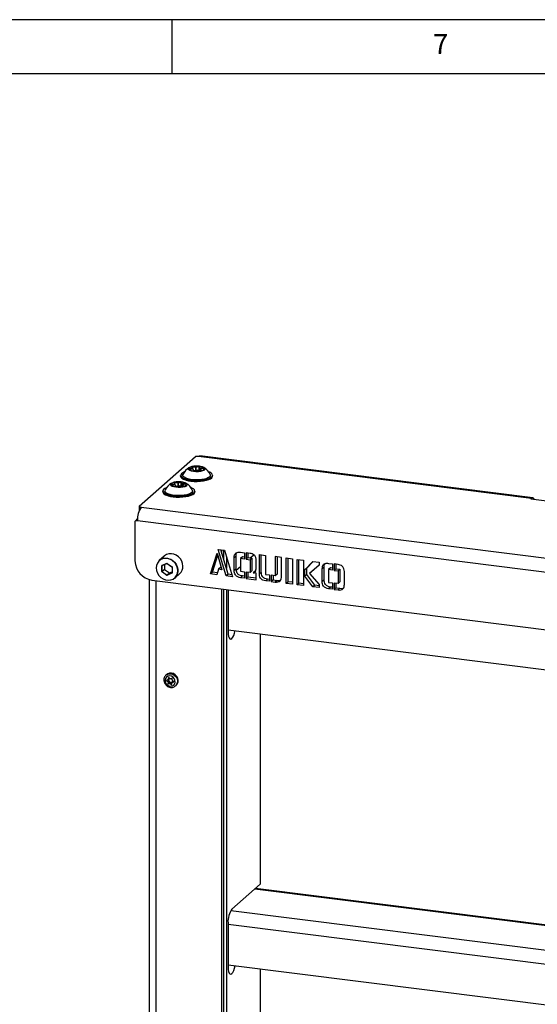
# Model space of a CAD drawing. Extents: x 5 to 415, y 5 to 292.
# Drawn here: x 296 to 344, y 201 to 292 of the extents above; entities that cross this region are included whole.
import ezdxf

# ---------------------------------------------------------------- set-up
doc = ezdxf.new("R2010")
doc.units = 0
doc.linetypes.add('SLD-SOLID', pattern=[0])
doc.layers.get('0').update_dxf_attribs({"linetype": 'CONTINUOUS'})
doc.styles.add('SLDTEXTSTYLE0', font='TXT', dxfattribs={"width": 0.75})

msp = doc.modelspace()

# ---------------------------------------------------------------- linework, layer by layer
at = {"color": 7, "linetype": 'SLD-SOLID'}
for p, q in [((415.031, 292), (5, 292)), ((310, 292), (310, 287)), ((410, 287), (10, 287)), ((306.973, 246.94), (312.188, 251.539)), ((312.466, 251.549), (312.349, 251.564)), ((343.256, 247.67), (312.466, 251.549)), ((343.381, 247.719), (312.591, 251.598)), ((311.624, 250.392), (311.907, 250.469)), ((311.971, 250.34), (311.629, 250.383)), ((311.972, 250.34), (311.63, 250.383)), ((311.907, 250.469), (311.848, 250.59)), ((311.914, 250.465), (311.855, 250.586)), ((312.209, 250.542), (311.867, 250.585)), ((311.87, 250.596), (312.212, 250.553)), ((311.915, 250.347), (311.915, 250.462)), ((312.03, 250.219), (311.971, 250.34)), ((312.036, 250.217), (311.978, 250.336)), ((312.337, 250.293), (312.054, 250.216)), ((312.34, 250.293), (312.057, 250.216)), ((312.212, 250.553), (312.495, 250.63)), ((312.5, 250.62), (312.217, 250.543)), ((312.682, 250.25), (312.34, 250.293)), ((312.683, 250.251), (312.341, 250.294)), ((312.573, 250.498), (312.514, 250.618)), ((312.522, 250.627), (312.581, 250.506)), ((312.92, 250.453), (312.578, 250.496)), ((312.581, 250.506), (312.923, 250.463)), ((312.637, 250.369), (312.637, 250.256)), ((312.926, 250.454), (312.643, 250.377)), ((312.928, 250.454), (312.645, 250.377)), ((312.645, 250.377), (312.704, 250.256)), ((309.974, 248.937), (310.257, 249.014)), ((310.321, 248.885), (309.979, 248.928)), ((310.322, 248.885), (309.98, 248.928)), ((310.257, 249.014), (310.198, 249.135)), ((310.264, 249.01), (310.205, 249.131)), ((310.559, 249.087), (310.217, 249.13)), ((310.22, 249.141), (310.562, 249.098)), ((310.265, 248.892), (310.265, 249.007)), ((310.562, 249.098), (310.845, 249.175)), ((310.851, 249.165), (310.568, 249.088)), ((310.793, 249.802), (310.793, 249.739)), ((310.923, 249.043), (310.864, 249.163)), ((310.872, 249.171), (310.931, 249.051)), ((311.27, 248.998), (310.928, 249.041)), ((310.931, 249.051), (311.273, 249.008)), ((310.987, 248.914), (310.987, 248.801)), ((311.276, 248.999), (310.993, 248.922)), ((311.278, 248.999), (310.995, 248.921)), ((310.995, 248.921), (311.054, 248.801)), ((313.759, 249.739), (313.759, 249.802)), ((309.143, 248.347), (309.143, 248.284)), ((310.38, 248.764), (310.321, 248.885)), ((310.386, 248.762), (310.328, 248.88)), ((310.688, 248.838), (310.405, 248.761)), ((310.69, 248.838), (310.407, 248.761)), ((311.032, 248.795), (310.69, 248.838)), ((311.033, 248.795), (310.691, 248.839)), ((312.109, 248.284), (312.109, 248.347)), ((343.197, 247.618), (343.256, 247.67)), ((343.197, 247.618), (347.593, 247.064)), ((306.965, 246.925), (306.965, 246.536)), ((307.045, 246.886), (307.162, 246.872)), ((307.162, 246.872), (390.57, 236.363)), ((306.575, 245.529), (306.575, 241.875)), ((306.786, 245.764), (306.609, 245.608)), ((306.692, 245.632), (306.809, 245.617)), ((306.809, 245.617), (390.217, 235.109)), ((313.559, 240.68), (314.185, 242.612)), ((314.185, 242.612), (314.623, 241.067)), ((314.283, 242.946), (314.868, 242.872)), ((315.017, 240.496), (314.283, 242.946)), ((315.193, 240.652), (314.515, 242.916)), ((314.627, 242.545), (314.627, 242.902)), ((314.803, 241.954), (314.803, 242.88)), ((314.868, 242.872), (315.601, 240.423)), ((316.34, 242.685), (316.698, 242.64)), ((316.698, 242.64), (316.698, 242.054)), ((317.219, 242.577), (316.851, 242.623)), ((316.851, 242.623), (316.851, 242.034)), ((317.028, 242.601), (317.028, 242.19)), ((309.282, 242.329), (308.823, 241.924)), ((309.066, 241.455), (309.518, 241.661)), ((309.078, 241.445), (309.531, 241.651)), ((309.545, 241.649), (309.997, 241.329)), ((309.549, 241.658), (310.001, 241.337)), ((313.736, 240.836), (314.244, 242.404)), ((315.039, 242.3), (315.039, 241.167)), ((315.933, 242.328), (315.756, 242.172)), ((315.756, 240.991), (315.756, 242.172)), ((315.933, 241.146), (315.933, 242.328)), ((316.34, 242.1), (316.337, 240.919)), ((316.516, 242.256), (316.34, 242.1)), ((316.698, 242.054), (316.34, 242.1)), ((316.698, 242.232), (316.516, 242.256)), ((317.028, 242.19), (316.851, 242.034)), ((316.851, 242.034), (317.219, 241.988)), ((317.028, 242.19), (317.396, 242.144)), ((317.396, 242.144), (317.219, 241.988)), ((317.219, 241.988), (317.219, 240.806)), ((317.236, 242.164), (317.561, 242.45)), ((317.396, 242.144), (317.396, 240.962)), ((317.802, 241.321), (317.802, 241.919)), ((318.084, 242.465), (318.668, 242.392)), ((318.084, 240.697), (318.084, 242.465)), ((318.261, 240.853), (318.261, 242.443)), ((318.668, 242.392), (318.665, 240.626)), ((320.132, 242.211), (319.547, 242.287)), ((319.547, 242.287), (319.547, 240.513)), ((319.724, 242.264), (319.724, 240.669)), ((320.131, 240.435), (320.132, 242.211)), ((320.559, 242.155), (321.144, 242.081)), ((320.559, 239.798), (320.559, 242.155)), ((320.736, 239.954), (320.736, 242.133)), ((321.144, 242.081), (321.144, 239.724)), ((321.577, 242.027), (322.161, 241.953)), ((321.577, 239.67), (321.577, 242.027)), ((321.753, 239.826), (321.753, 242.005)), ((322.161, 241.953), (322.161, 239.596)), ((322.305, 241.056), (323.034, 241.843)), ((322.481, 241.211), (323.063, 241.84)), ((323.034, 241.843), (323.619, 241.77)), ((323.619, 241.77), (323.622, 241.48)), ((324.488, 241.658), (324.846, 241.613)), ((309.05, 240.904), (309.05, 241.43)), ((309.518, 240.555), (309.066, 240.875)), ((309.072, 241.433), (309.072, 240.907)), ((309.072, 240.907), (309.301, 241.11)), ((309.076, 241.444), (309.078, 241.445)), ((309.079, 241.445), (309.078, 241.445)), ((309.309, 241.095), (309.079, 240.893)), ((309.079, 240.893), (309.531, 240.572)), ((309.301, 241.547), (309.301, 241.11)), ((309.309, 241.095), (309.761, 240.775)), ((309.531, 240.572), (309.761, 240.775)), ((309.547, 240.571), (309.999, 240.777)), ((309.777, 240.773), (309.547, 240.571)), ((310.001, 240.757), (309.549, 240.551)), ((309.777, 240.773), (310.006, 240.878)), ((310.006, 241.313), (310.006, 240.787)), ((310.017, 241.308), (310.017, 240.782)), ((313.736, 240.836), (313.559, 240.68)), ((314.199, 240.777), (313.736, 240.836)), ((314.306, 241.107), (314.144, 240.606)), ((314.483, 241.263), (314.306, 241.107)), ((314.623, 241.067), (314.306, 241.107)), ((314.571, 241.252), (314.483, 241.263)), ((315.933, 241.146), (315.756, 240.991)), ((315.946, 241.026), (316.338, 241.372)), ((316.337, 240.919), (316.698, 240.874)), ((316.698, 240.874), (316.698, 240.286)), ((317.219, 240.806), (316.851, 240.853)), ((316.851, 240.853), (316.851, 240.265)), ((317.028, 240.83), (317.028, 240.421)), ((317.396, 240.962), (317.219, 240.806)), ((317.686, 240.924), (317.509, 240.768)), ((317.802, 240.735), (317.509, 240.768)), ((317.802, 240.145), (317.802, 240.735)), ((318.261, 240.853), (318.084, 240.697)), ((322.481, 241.211), (322.305, 241.056)), ((322.305, 240.466), (322.305, 241.056)), ((322.481, 240.622), (322.481, 241.211)), ((323.622, 241.48), (322.733, 240.703)), ((322.91, 240.859), (322.733, 240.703)), ((323.622, 241.481), (322.91, 240.859)), ((324.082, 241.301), (323.905, 241.146)), ((323.905, 239.964), (323.905, 241.146)), ((324.082, 240.12), (324.082, 241.301)), ((324.488, 241.073), (324.485, 239.893)), ((324.665, 241.229), (324.488, 241.073)), ((324.846, 241.027), (324.488, 241.073)), ((324.846, 241.206), (324.665, 241.229)), ((324.846, 241.613), (324.846, 241.027)), ((325.368, 241.55), (325, 241.597)), ((325, 241.597), (325, 241.008)), ((325.176, 241.163), (325, 241.008)), ((325, 241.008), (325.368, 240.961)), ((325.176, 241.575), (325.176, 241.163)), ((325.176, 241.163), (325.544, 241.117)), ((325.544, 241.117), (325.368, 240.961)), ((325.368, 240.961), (325.368, 239.78)), ((325.544, 241.117), (325.544, 239.936)), ((325.951, 239.702), (325.951, 240.892)), ((307.9, 240.155), (307.9, 98.105)), ((308.134, 240.108), (388.891, 229.933)), ((310.256, 240.299), (310.715, 240.704)), ((314.144, 240.606), (313.559, 240.68)), ((315.193, 240.652), (315.017, 240.496)), ((315.601, 240.423), (315.017, 240.496)), ((315.546, 240.608), (315.193, 240.652)), ((315.53, 240.659), (315.49, 240.615)), ((316.519, 240.486), (316.342, 240.331)), ((316.698, 240.286), (316.342, 240.331)), ((316.698, 240.464), (316.519, 240.486)), ((317.028, 240.421), (316.851, 240.265)), ((316.851, 240.265), (317.802, 240.145)), ((317.028, 240.421), (317.802, 240.323)), ((318.665, 240.626), (319.026, 240.58)), ((318.847, 240.193), (318.67, 240.037)), ((319.026, 239.992), (318.67, 240.037)), ((319.026, 240.171), (318.847, 240.193)), ((319.026, 240.58), (319.026, 239.992)), ((319.547, 240.513), (319.179, 240.559)), ((319.179, 240.559), (319.179, 239.972)), ((319.356, 240.128), (319.179, 239.972)), ((319.179, 239.972), (319.547, 239.925)), ((319.356, 240.537), (319.356, 240.128)), ((319.356, 240.128), (319.724, 240.081)), ((319.724, 240.669), (319.547, 240.513)), ((319.724, 240.081), (319.547, 239.925)), ((320.736, 239.954), (320.559, 239.798)), ((321.144, 239.724), (320.559, 239.798)), ((321.144, 239.902), (320.736, 239.954)), ((321.753, 239.826), (321.577, 239.67)), ((322.161, 239.774), (321.753, 239.826)), ((322.481, 240.622), (322.305, 240.466)), ((323.034, 239.486), (322.305, 240.466)), ((323.211, 239.642), (322.481, 240.622)), ((322.733, 240.703), (323.623, 239.695)), ((324.082, 240.12), (323.905, 239.964)), ((324.485, 239.893), (324.846, 239.847)), ((324.846, 239.847), (324.846, 239.259)), ((325.368, 239.78), (325, 239.826)), ((325, 239.826), (325, 239.239)), ((325.176, 239.804), (325.176, 239.394)), ((325.544, 239.936), (325.368, 239.78)), ((314.627, 97.341), (314.627, 239.29)), ((314.803, 97.497), (314.803, 239.267)), ((315.039, 239.238), (315.039, 170.144)), ((315.186, 239.219), (315.186, 235.328)), ((322.161, 239.596), (321.577, 239.67)), ((323.211, 239.642), (323.034, 239.486)), ((323.619, 239.413), (323.034, 239.486)), ((323.621, 239.59), (323.211, 239.642)), ((323.623, 239.695), (323.619, 239.413)), ((324.667, 239.46), (324.491, 239.304)), ((324.846, 239.259), (324.491, 239.304)), ((324.846, 239.437), (324.667, 239.46)), ((325.176, 239.394), (325, 239.239)), ((325, 239.239), (325.368, 239.192)), ((325.176, 239.394), (325.544, 239.348)), ((325.544, 239.348), (325.368, 239.192)), ((315.186, 235.515), (383.224, 226.943)), ((318.162, 235.14), (318.162, 211.946)), ((309.509, 231.367), (309.444, 231.309)), ((309.489, 230.814), (309.601, 230.722)), ((309.614, 230.884), (309.491, 230.841)), ((309.601, 230.722), (309.719, 230.826)), ((309.752, 230.751), (309.634, 230.647)), ((309.635, 230.896), (309.719, 230.826)), ((309.636, 230.897), (309.754, 231.001)), ((309.67, 231.078), (309.659, 230.943)), ((309.806, 230.995), (309.695, 231.087)), ((309.752, 230.751), (309.741, 230.616)), ((310.007, 231.021), (309.884, 230.978)), ((310.133, 230.722), (310.015, 230.618)), ((310.018, 230.868), (310.029, 231.003)), ((310.162, 230.7), (310.051, 230.792)), ((310.133, 230.722), (310.135, 230.723)), ((309.634, 230.647), (309.623, 230.512)), ((309.623, 230.512), (309.741, 230.616)), ((309.763, 230.598), (309.645, 230.494)), ((309.645, 230.494), (309.768, 230.537)), ((309.763, 230.598), (309.886, 230.641)), ((309.768, 230.537), (309.886, 230.641)), ((309.963, 230.624), (309.845, 230.52)), ((309.845, 230.52), (309.957, 230.428)), ((309.963, 230.624), (309.999, 230.595)), ((309.981, 230.437), (309.993, 230.572)), ((310.037, 230.631), (310.16, 230.673)), ((310.326, 230.309), (310.39, 230.367)), ((315.54, 209.634), (318.162, 211.946)), ((345.452, 208.06), (317.717, 211.554)), ((315.186, 208.379), (315.186, 204.294)), ((315.186, 204.481), (383.224, 195.909)), ((318.162, 204.106), (318.162, 180.912))]:
    msp.add_line(p, q, dxfattribs=at)
at = {"color": 8, "linetype": 'SLD-SOLID'}
for p, q in [((311.912, 250.459), (311.632, 250.383)), ((311.867, 250.585), (311.867, 250.561)), ((311.912, 250.348), (311.912, 250.459)), ((312.209, 250.258), (312.209, 250.542)), ((312.217, 250.543), (312.217, 250.261)), ((312.5, 250.274), (312.5, 250.62)), ((312.514, 250.618), (312.514, 250.272)), ((312.573, 250.264), (312.573, 250.498)), ((312.578, 250.496), (312.578, 250.264)), ((312.694, 250.251), (312.637, 250.368)), ((312.637, 250.368), (312.637, 250.256)), ((312.921, 250.453), (312.92, 250.453)), ((312.92, 250.452), (312.92, 250.453)), ((310.262, 249.004), (309.982, 248.928)), ((310.217, 249.13), (310.217, 249.106)), ((310.262, 248.893), (310.262, 249.004)), ((310.559, 248.803), (310.559, 249.087)), ((310.568, 249.088), (310.568, 248.806)), ((310.851, 248.818), (310.851, 249.165)), ((310.864, 249.163), (310.864, 248.817)), ((310.923, 248.809), (310.923, 249.043)), ((310.928, 249.041), (310.928, 248.809)), ((311.044, 248.796), (310.987, 248.913)), ((310.987, 248.913), (310.987, 248.801)), ((311.271, 248.998), (311.27, 248.998)), ((311.27, 248.997), (311.27, 248.998)), ((307.045, 246.886), (307.045, 246.716)), ((306.812, 245.737), (306.692, 245.632)), ((309.092, 241.452), (309.072, 241.433)), ((309.999, 240.777), (310.004, 240.781)), ((308.546, 177.998), (308.546, 240.056)), ((309.538, 230.858), (309.489, 230.814)), ((309.659, 230.943), (309.76, 231.032)), ((309.684, 231.091), (309.67, 231.078)), ((310.139, 230.72), (310.037, 230.631)), ((310.16, 230.673), (310.168, 230.68)), ((309.957, 230.428), (309.983, 230.451)), ((345.421, 207.999), (317.653, 211.497)), ((315.447, 209.518), (383.224, 200.979)), ((315.186, 208.252), (383.224, 199.68))]:
    msp.add_line(p, q, dxfattribs=at)
at = {"color": 7, "linetype": 'SLD-SOLID', "flags": 128}
for points in [[(312.591, 251.598), (312.535, 251.592), (312.466, 251.549)], [(311.163, 250.133), (310.991, 250.052), (310.872, 249.96), (310.809, 249.863), (310.808, 249.764), (310.866, 249.666), (310.981, 249.574), (311.15, 249.492), (311.365, 249.423), (311.618, 249.37), (311.897, 249.335), (312.191, 249.319), (312.49, 249.324), (312.779, 249.348), (313.048, 249.391), (313.285, 249.452), (313.481, 249.527), (313.627, 249.613), (313.719, 249.708), (313.751, 249.807), (313.723, 249.906), (313.635, 250.001), (313.492, 250.088), (313.389, 250.133)], [(313.538, 249.87), (313.541, 249.864), (313.546, 249.772), (313.491, 249.682), (313.38, 249.598), (313.217, 249.523), (313.01, 249.463), (312.769, 249.418), (312.505, 249.392), (312.23, 249.385), (311.957, 249.399), (311.699, 249.431), (311.468, 249.481), (311.275, 249.547), (311.128, 249.625), (311.036, 249.711), (311.001, 249.803), (311.014, 249.87)], [(312.518, 250.636), (312.318, 250.65), (312.115, 250.644), (311.927, 250.619), (311.769, 250.576), (311.656, 250.519), (311.599, 250.454), (311.601, 250.386), (311.664, 250.322), (311.781, 250.266), (311.942, 250.224), (312.132, 250.2), (312.336, 250.196), (312.534, 250.212), (312.709, 250.247), (312.845, 250.297), (312.931, 250.359), (312.959, 250.426), (312.926, 250.493), (312.836, 250.554), (312.695, 250.603), (312.518, 250.636)], [(311.629, 250.383), (311.625, 250.383), (311.622, 250.384), (311.619, 250.386), (311.618, 250.387), (311.618, 250.389), (311.619, 250.39), (311.621, 250.391), (311.624, 250.392)], [(311.848, 250.59), (311.848, 250.591), (311.849, 250.593), (311.851, 250.594), (311.854, 250.595), (311.857, 250.596), (311.862, 250.596), (311.866, 250.596), (311.87, 250.596)], [(312.704, 250.256), (312.704, 250.255), (312.703, 250.253), (312.701, 250.252), (312.698, 250.251), (312.694, 250.25), (312.69, 250.25), (312.686, 250.25), (312.682, 250.25)], [(312.923, 250.463), (312.927, 250.463), (312.93, 250.462), (312.933, 250.46), (312.934, 250.459), (312.934, 250.457), (312.933, 250.456), (312.931, 250.455), (312.928, 250.454)], [(310.868, 249.181), (310.668, 249.195), (310.466, 249.189), (310.277, 249.164), (310.119, 249.121), (310.007, 249.064), (309.949, 248.999), (309.952, 248.931), (310.014, 248.866), (310.131, 248.811), (310.292, 248.769), (310.482, 248.745), (310.686, 248.741), (310.884, 248.757), (311.059, 248.792), (311.195, 248.842), (311.282, 248.904), (311.309, 248.971), (311.276, 249.038), (311.186, 249.099), (311.045, 249.148), (310.868, 249.181)], [(309.979, 248.928), (309.975, 248.928), (309.972, 248.929), (309.969, 248.931), (309.968, 248.932), (309.968, 248.933), (309.969, 248.935), (309.971, 248.936), (309.974, 248.937)], [(310.198, 249.135), (310.198, 249.136), (310.199, 249.138), (310.201, 249.139), (310.204, 249.14), (310.207, 249.141), (310.212, 249.141), (310.216, 249.141), (310.22, 249.141)], [(313.759, 249.802), (313.759, 249.799), (313.727, 249.7), (313.635, 249.604), (313.488, 249.517), (313.291, 249.442), (313.052, 249.381), (312.782, 249.338), (312.491, 249.313), (312.191, 249.309), (311.895, 249.324), (311.614, 249.36), (311.36, 249.413), (311.144, 249.483), (310.974, 249.565), (310.858, 249.657), (310.799, 249.756), (310.793, 249.802)], [(310.793, 249.739), (310.821, 249.643), (310.909, 249.548), (311.053, 249.46), (311.247, 249.383), (311.483, 249.322), (311.751, 249.277)], [(311.273, 249.008), (311.277, 249.007), (311.28, 249.006), (311.283, 249.005), (311.284, 249.004), (311.284, 249.002), (311.283, 249.001), (311.281, 249), (311.278, 248.999)], [(311.751, 249.277), (312.042, 249.251), (312.341, 249.245), (312.638, 249.26), (312.92, 249.294), (313.176, 249.346), (313.395, 249.415), (313.568, 249.497), (313.688, 249.588), (313.751, 249.686), (313.759, 249.739)], [(313.659, 249.561), (313.561, 249.49), (313.389, 249.409), (313.171, 249.341), (312.917, 249.289), (312.636, 249.255), (312.341, 249.24), (312.043, 249.246), (311.754, 249.272)], [(312.109, 248.347), (312.109, 248.344), (312.077, 248.244), (311.985, 248.149), (311.838, 248.062), (311.641, 247.987), (311.402, 247.926), (311.132, 247.882), (310.841, 247.858), (310.541, 247.854), (310.245, 247.869), (309.964, 247.905), (309.71, 247.958), (309.494, 248.028), (309.324, 248.11), (309.208, 248.202), (309.149, 248.3), (309.143, 248.347)], [(309.143, 248.284), (309.171, 248.188), (309.259, 248.092), (309.403, 248.005), (309.597, 247.928), (309.833, 247.867), (310.102, 247.822)], [(309.513, 248.678), (309.341, 248.597), (309.222, 248.505), (309.16, 248.408), (309.158, 248.309), (309.216, 248.211), (309.332, 248.119), (309.5, 248.037), (309.715, 247.968), (309.968, 247.915), (310.247, 247.88), (310.541, 247.864), (310.84, 247.869), (311.129, 247.893), (311.398, 247.936), (311.635, 247.996), (311.831, 248.072), (311.978, 248.158), (312.069, 248.253), (312.101, 248.352), (312.073, 248.451), (311.985, 248.546), (311.842, 248.633), (311.739, 248.678)], [(311.888, 248.415), (311.891, 248.409), (311.896, 248.317), (311.841, 248.227), (311.73, 248.142), (311.567, 248.068), (311.36, 248.008), (311.119, 247.963), (310.855, 247.937), (310.58, 247.93), (310.307, 247.944), (310.049, 247.976), (309.818, 248.026), (309.625, 248.092), (309.479, 248.17), (309.386, 248.256), (309.351, 248.348), (309.364, 248.415)], [(310.102, 247.822), (310.392, 247.796), (310.691, 247.79), (310.988, 247.805), (311.27, 247.839), (311.526, 247.891), (311.745, 247.96), (311.918, 248.042), (312.038, 248.133), (312.101, 248.231), (312.109, 248.284)], [(312.01, 248.106), (311.911, 248.035), (311.739, 247.954), (311.521, 247.886), (311.267, 247.834), (310.986, 247.8), (310.691, 247.785), (310.393, 247.791), (310.104, 247.817)], [(311.054, 248.801), (311.054, 248.8), (311.053, 248.798), (311.051, 248.797), (311.048, 248.796), (311.044, 248.795), (311.04, 248.795), (311.036, 248.795), (311.032, 248.795)], [(343.525, 247.576), (343.506, 247.614), (343.453, 247.684), (343.392, 247.717), (343.325, 247.712), (343.256, 247.67)], [(306.973, 246.94), (306.966, 246.932), (306.965, 246.924), (306.968, 246.916), (306.976, 246.908), (306.988, 246.901), (307.004, 246.895), (307.023, 246.89), (307.045, 246.886)], [(306.786, 245.764), (306.804, 245.776), (306.814, 245.781)], [(311.012, 241.389), (310.985, 241.628), (310.904, 241.861), (310.775, 242.075), (310.604, 242.26), (310.4, 242.404), (310.175, 242.5), (309.94, 242.544), (309.708, 242.532), (309.492, 242.465), (309.303, 242.347), (309.282, 242.329)], [(308.536, 241.232), (308.565, 240.987), (308.65, 240.75), (308.787, 240.533), (308.967, 240.35), (309.18, 240.21), (309.413, 240.123), (309.654, 240.093), (309.887, 240.121), (310.1, 240.207), (310.28, 240.345), (310.417, 240.527), (310.502, 240.743), (310.531, 240.98), (310.502, 241.225), (310.417, 241.462), (310.28, 241.679), (310.1, 241.862), (309.887, 242.002), (309.654, 242.089), (309.413, 242.12), (309.18, 242.091), (308.967, 242.005), (308.787, 241.867), (308.65, 241.685), (308.565, 241.469), (308.536, 241.232)], [(308.823, 241.924), (308.934, 242.007), (309.138, 242.1), (309.363, 242.139), (309.598, 242.124), (309.83, 242.053), (310.046, 241.932), (310.235, 241.767), (310.386, 241.566), (310.492, 241.341), (310.546, 241.103), (310.546, 240.866), (310.492, 240.642), (310.386, 240.443), (310.256, 240.299)], [(315.186, 235.328), (315.198, 235.094), (315.234, 234.898), (315.29, 234.753), (315.363, 234.667), (315.448, 234.648), (315.54, 234.697), (315.631, 234.81), (315.717, 234.979), (315.79, 235.193), (315.845, 235.432)], [(310.025, 230.306), (310.158, 230.384), (310.25, 230.506), (310.292, 230.659), (310.277, 230.824), (310.208, 230.981), (310.093, 231.111), (309.945, 231.198), (309.783, 231.232), (309.626, 231.209), (309.494, 231.131), (309.401, 231.008), (309.36, 230.855), (309.375, 230.69), (309.444, 230.534), (309.559, 230.404), (309.707, 230.317), (309.868, 230.283), (310.025, 230.306)], [(310.39, 230.367), (310.487, 230.48), (310.556, 230.645), (310.572, 230.83), (310.532, 231.018), (310.44, 231.192), (310.305, 231.338), (310.138, 231.442), (309.955, 231.494), (309.771, 231.491), (309.603, 231.433), (309.509, 231.367)], [(315.186, 204.294), (315.198, 204.06), (315.234, 203.864), (315.29, 203.718), (315.363, 203.633), (315.448, 203.614), (315.54, 203.663), (315.631, 203.776), (315.717, 203.945), (315.79, 204.159), (315.845, 204.398)]]:
    msp.add_lwpolyline(points, dxfattribs=at)
at = {"color": 8, "linetype": 'SLD-SOLID', "flags": 128}
for points in [[(312.943, 250.529), (313.006, 250.485), (313.052, 250.413), (313.035, 250.339), (312.957, 250.27), (312.823, 250.211), (312.646, 250.167), (312.438, 250.142), (312.217, 250.137), (312.001, 250.153), (311.807, 250.189), (311.651, 250.241), (311.546, 250.306), (311.5, 250.378), (311.517, 250.452), (311.595, 250.521), (311.609, 250.529)], [(311.63, 250.383), (311.629, 250.383), (311.629, 250.383)], [(311.912, 250.459), (311.913, 250.46), (311.914, 250.46), (311.914, 250.46), (311.915, 250.461), (311.915, 250.461), (311.915, 250.461), (311.915, 250.462)], [(311.972, 250.34), (311.971, 250.34), (311.971, 250.34)], [(312.34, 250.293), (312.34, 250.294), (312.341, 250.294)], [(312.637, 250.369), (312.637, 250.369), (312.637, 250.368)], [(312.682, 250.25), (312.682, 250.25), (312.683, 250.251)], [(311.293, 249.074), (311.356, 249.03), (311.402, 248.958), (311.385, 248.884), (311.307, 248.815), (311.174, 248.756), (310.996, 248.712), (310.788, 248.687), (310.567, 248.682), (310.351, 248.698), (310.157, 248.733), (310.001, 248.786), (309.896, 248.851), (309.85, 248.923), (309.867, 248.997), (309.945, 249.066), (309.959, 249.074)], [(309.98, 248.928), (309.979, 248.928), (309.979, 248.928)], [(310.262, 249.004), (310.263, 249.005), (310.264, 249.005), (310.264, 249.005), (310.265, 249.006), (310.265, 249.006), (310.265, 249.006), (310.265, 249.007)], [(310.987, 248.914), (310.987, 248.913), (310.987, 248.913)], [(310.322, 248.885), (310.321, 248.885), (310.321, 248.885)], [(310.69, 248.838), (310.69, 248.838), (310.691, 248.839)], [(311.032, 248.795), (311.032, 248.795), (311.033, 248.795)], [(309.53, 241.651), (309.53, 241.651), (309.529, 241.651), (309.527, 241.652), (309.525, 241.653), (309.523, 241.654), (309.521, 241.656), (309.519, 241.659), (309.518, 241.661)], [(309.078, 241.445), (309.078, 241.445), (309.076, 241.445), (309.075, 241.446), (309.073, 241.447), (309.071, 241.448), (309.069, 241.45), (309.067, 241.453), (309.066, 241.455)], [(310.002, 240.779), (310.001, 240.778), (309.999, 240.777)], [(310.017, 241.308), (310.014, 241.309), (310.011, 241.309), (310.009, 241.31), (310.007, 241.311), (310.006, 241.312), (310.006, 241.313), (310.006, 241.313)], [(310.017, 240.782), (310.014, 240.783), (310.011, 240.783), (310.009, 240.784), (310.007, 240.785), (310.006, 240.786), (310.006, 240.787), (310.006, 240.787)], [(309.435, 231.302), (309.538, 231.375), (309.706, 231.434), (309.89, 231.437), (310.074, 231.385), (310.24, 231.281), (310.376, 231.135), (310.467, 230.961), (310.507, 230.773), (310.491, 230.588), (310.422, 230.423), (310.322, 230.306)]]:
    msp.add_lwpolyline(points, dxfattribs=at)
at = {"color": 7, "linetype": 'SLD-SOLID'}
for centre, radius, start, end in [((312.303, 251.322), 0.246, 79.22613, 117.8883), ((312.276, 249.328), 1.374, 119.03482, 156.7265), ((311.884, 250.586), 0.0164, 144.93094, 183.59311), ((311.901, 250.46), 0.0111, 357.08658, 58.52984), ((311.907, 250.462), 0.00833, 0, 26.15151), ((311.971, 250.332), 0.00833, 26.15151, 82.81924), ((312.047, 250.245), 0.0306, 236.41166, 289.22683), ((312.226, 250.543), 0.0164, 144.93094, 183.59311), ((312.212, 250.565), 0.0224, 262.5487, 283.69684), ((312.206, 250.543), 0.0111, 357.08658, 58.52984), ((312.34, 250.285), 0.00833, 82.81924, 105.25811), ((312.505, 250.601), 0.0306, 56.41166, 109.22683), ((312.489, 250.621), 0.0111, 357.08658, 58.52984), ((312.505, 250.606), 0.0153, 56.41166, 109.22683), ((312.523, 250.618), 0.00858, 92.37486, 178.19014), ((312.448, 249.493), 1.15, 66.8203, 84.88714), ((312.582, 250.498), 0.00858, 92.37486, 178.19014), ((312.578, 250.503), 0.00733, 224.97137, 270.70418), ((312.595, 250.497), 0.0164, 144.93094, 183.59311), ((312.645, 250.369), 0.00833, 105.25811, 180), ((312.645, 250.368), 0.00858, 92.37486, 178.19014), ((312.937, 250.454), 0.0164, 144.93094, 183.59311), ((312.276, 249.328), 1.374, 23.2735, 60.96518), ((310.626, 247.873), 1.374, 119.03482, 156.7265), ((310.234, 249.131), 0.0164, 144.93094, 183.59311), ((310.251, 249.005), 0.0111, 357.08658, 58.52984), ((310.257, 249.007), 0.00833, 0, 26.15151), ((310.576, 249.088), 0.0164, 144.93094, 183.59311), ((310.562, 249.109), 0.0224, 262.5487, 283.69684), ((310.556, 249.088), 0.0111, 357.08658, 58.52984), ((310.855, 249.146), 0.0306, 56.41166, 109.22683), ((310.839, 249.165), 0.0111, 357.08658, 58.52984), ((310.856, 249.15), 0.0153, 56.41166, 109.22683), ((310.873, 249.163), 0.00858, 92.37486, 178.19014), ((311.798, 250.83), 1.559, 234.47784, 268.39531), ((310.799, 248.038), 1.15, 66.8203, 84.88714), ((310.932, 249.043), 0.00858, 92.37486, 178.19014), ((310.928, 249.048), 0.00733, 224.97137, 270.70418), ((310.945, 249.042), 0.0164, 144.93094, 183.59311), ((310.995, 248.914), 0.00833, 105.25811, 180), ((310.995, 248.913), 0.00858, 92.37486, 178.19014), ((311.287, 248.999), 0.0164, 144.93094, 183.59311), ((310.626, 247.873), 1.374, 23.2735, 60.96518), ((310.148, 249.375), 1.559, 234.47946, 268.3949), ((310.321, 248.877), 0.00833, 26.15151, 82.81924), ((310.397, 248.79), 0.0306, 236.41166, 289.22683), ((310.69, 248.83), 0.00833, 82.81924, 105.25811), ((308.774, 245.741), 1.969, 144.93094, 183.59311), ((306.677, 245.531), 0.102, 81.39863, 181.42061), ((308.395, 241.909), 1.82, 181.05871, 261.76054), ((309.53, 241.632), 0.0316, 53.01422, 112.62427), ((309.077, 241.431), 0.0272, 115.18386, 181.43566), ((309.056, 241.462), 0.0328, 259.22613, 297.8883), ((309.056, 240.936), 0.0328, 259.22613, 297.8883), ((309.086, 240.905), 0.0364, 181.07137, 235.15667), ((309.149, 240.825), 0.097, 135.8267, 149.12613), ((309.09, 240.907), 0.0182, 181.07137, 235.15667), ((309.32, 241.11), 0.0182, 181.07137, 235.15667), ((309.771, 240.788), 0.0158, 233.01422, 292.62427), ((310.016, 240.768), 0.0191, 154.1654, 216.819), ((309.98, 241.308), 0.0364, 1.07137, 55.15667), ((309.99, 240.781), 0.0272, 295.18386, 1.43566), ((310.114, 241.371), 0.898, 312.01236, 1.12334), ((309.601, 240.505), 0.097, 135.8267, 149.12613), ((309.537, 240.58), 0.0316, 233.01422, 292.62427), ((309.541, 240.585), 0.0158, 233.01422, 292.62427), ((309.564, 240.562), 0.0191, 154.1654, 216.819), ((309.498, 230.827), 0.0154, 114.46059, 235.968), ((309.545, 230.653), 0.0896, 356.49656, 51.14081), ((309.592, 230.947), 0.067, 289.54372, 356.39807), ((309.684, 231.077), 0.0143, 44.86195, 173.60284), ((309.662, 230.756), 0.0896, 356.49656, 51.14081), ((309.71, 231.05), 0.066, 311.50541, 336.25458), ((309.86, 231.056), 0.0813, 228.89503, 287.36891), ((310.011, 231.004), 0.0176, 355.6739, 105.22612), ((310.107, 230.862), 0.0896, 176.49656, 231.14081), ((310.154, 230.688), 0.0154, 294.46059, 55.968), ((309.64, 230.511), 0.0176, 175.6739, 285.22612), ((309.758, 230.615), 0.0176, 175.6739, 285.22612), ((309.792, 230.459), 0.0813, 48.89503, 107.36891), ((309.91, 230.563), 0.0813, 48.89503, 107.36891), ((309.967, 230.438), 0.0143, 224.86195, 353.60284), ((310.06, 230.567), 0.067, 109.54372, 176.39807), ((317.151, 208.503), 1.969, 144.93094, 183.59311)]:
    msp.add_arc(centre, radius, start, end, dxfattribs=at)
at = {"color": 8, "linetype": 'SLD-SOLID'}
for centre, radius, start, end in [((311.618, 250.383), 0.0109, 1.68987, 58.69885), ((311.848, 250.582), 0.00775, 27.18916, 94.37259), ((311.864, 250.572), 0.0135, 75.24315, 123.55816), ((311.907, 250.462), 0.00775, 27.18916, 94.37259), ((311.971, 250.332), 0.00775, 27.18916, 94.37259), ((312.03, 250.212), 0.00789, 43.00189, 94.01525), ((312.055, 250.213), 0.00332, 65.89659, 104.57164), ((312.338, 250.29), 0.00332, 65.89659, 104.57164), ((312.644, 250.373), 0.00332, 65.89659, 104.57164), ((312.704, 250.247), 0.00881, 93.04316, 152.20523), ((312.927, 250.451), 0.00332, 65.89659, 104.57164), ((309.968, 248.928), 0.0109, 1.68987, 58.69885), ((310.198, 249.127), 0.00775, 27.18916, 94.37259), ((310.214, 249.117), 0.0135, 75.24315, 123.55816), ((310.258, 249.007), 0.00775, 27.18916, 94.37259), ((310.994, 248.918), 0.00332, 65.89659, 104.57164), ((311.277, 248.996), 0.00332, 65.89659, 104.57164), ((310.321, 248.877), 0.00775, 27.18916, 94.37259), ((310.38, 248.756), 0.00789, 43.00189, 94.01525), ((310.405, 248.758), 0.00332, 65.89659, 104.57164), ((310.688, 248.835), 0.00332, 65.89659, 104.57164), ((311.055, 248.792), 0.00881, 93.04316, 152.20523), ((309.56, 241.647), 0.0153, 138.55946, 173.50447), ((309.085, 241.434), 0.0138, 131.77413, 181.23122), ((310.013, 241.327), 0.0153, 138.55946, 173.50447)]:
    msp.add_arc(centre, radius, start, end, dxfattribs=at)
at = {"color": 7, "linetype": 'SLD-SOLID'}
for points, knots in [([(311.63, 250.383), (311.629, 250.383), (311.627, 250.384), (311.625, 250.384), (311.624, 250.385), (311.624, 250.385), (311.624, 250.385)], [0, 0, 0, 0, 0.376278, 0.682755, 0.924192, 1, 1, 1, 1]), ([(312.538, 250.644), (312.504, 250.648), (312.405, 250.659), (312.23, 250.663), (312.027, 250.649), (311.838, 250.618), (311.736, 250.582), (311.685, 250.564)], [0, 0, 0, 0, 0.11554, 0.336225, 0.556944, 0.779541, 1, 1, 1, 1]), ([(312.054, 250.216), (312.054, 250.216), (312.052, 250.216), (312.048, 250.215), (312.044, 250.215), (312.04, 250.216), (312.037, 250.216), (312.036, 250.217), (312.036, 250.217), (312.036, 250.217)], [0, 0, 0, 0, 0.152593, 0.312599, 0.490192, 0.671597, 0.8115, 0.921783, 1, 1, 1, 1]), ([(312.698, 250.252), (312.698, 250.252), (312.698, 250.252), (312.697, 250.251), (312.695, 250.251), (312.692, 250.25), (312.688, 250.25), (312.685, 250.25), (312.683, 250.25), (312.683, 250.251)], [0, 0, 0, 0, 0.091507, 0.206401, 0.349449, 0.526222, 0.731599, 0.943454, 1, 1, 1, 1]), ([(312.928, 250.455), (312.928, 250.455), (312.928, 250.455), (312.927, 250.454), (312.926, 250.454), (312.926, 250.454)], [0, 0, 0, 0, 0.136386, 0.52182, 1, 1, 1, 1]), ([(309.98, 248.928), (309.979, 248.928), (309.977, 248.929), (309.975, 248.929), (309.974, 248.93), (309.974, 248.929), (309.974, 248.929)], [0, 0, 0, 0, 0.376278, 0.682755, 0.924192, 1, 1, 1, 1]), ([(310.888, 249.189), (310.854, 249.193), (310.755, 249.204), (310.581, 249.208), (310.377, 249.194), (310.188, 249.163), (310.086, 249.127), (310.035, 249.109)], [0, 0, 0, 0, 0.11554, 0.336225, 0.556944, 0.779541, 1, 1, 1, 1]), ([(311.278, 248.999), (311.278, 248.999), (311.278, 249), (311.277, 248.999), (311.276, 248.999), (311.276, 248.999)], [0, 0, 0, 0, 0.136386, 0.52182, 1, 1, 1, 1]), ([(310.405, 248.761), (310.404, 248.761), (310.402, 248.76), (310.398, 248.76), (310.394, 248.76), (310.39, 248.761), (310.387, 248.761), (310.386, 248.762), (310.386, 248.762), (310.386, 248.762)], [0, 0, 0, 0, 0.152593, 0.312599, 0.490192, 0.671597, 0.8115, 0.921783, 1, 1, 1, 1]), ([(311.048, 248.797), (311.048, 248.797), (311.048, 248.797), (311.047, 248.796), (311.045, 248.796), (311.042, 248.795), (311.038, 248.795), (311.035, 248.795), (311.033, 248.795), (311.033, 248.795)], [0, 0, 0, 0, 0.0915066, 0.2064006, 0.3494492, 0.5262219, 0.7315988, 0.9434541, 1, 1, 1, 1]), ([(315.756, 242.172), (315.761, 242.261), (315.77, 242.438), (315.917, 242.637), (316.132, 242.701), (316.27, 242.69), (316.34, 242.685)], [0, 0, 0, 0, 0.2807423, 0.5587594, 0.778918, 1, 1, 1, 1]), ([(315.933, 242.328), (315.932, 242.422), (315.93, 242.546), (316.003, 242.63), (316.022, 242.651)], [0, 0, 0, 0, 0.7515, 1, 1, 1, 1]), ([(317.802, 241.919), (317.798, 242.009), (317.788, 242.187), (317.641, 242.424), (317.427, 242.541), (317.288, 242.565), (317.219, 242.577)], [0, 0, 0, 0, 0.280733, 0.558721, 0.778908, 1, 1, 1, 1]), ([(309.531, 241.651), (309.532, 241.652), (309.535, 241.653), (309.54, 241.652), (309.544, 241.65), (309.545, 241.649)], [0, 0, 0, 0, 0.373741, 0.686044, 1, 1, 1, 1]), ([(323.905, 241.146), (323.91, 241.234), (323.919, 241.411), (324.066, 241.61), (324.28, 241.674), (324.419, 241.664), (324.488, 241.658)], [0, 0, 0, 0, 0.280742, 0.558759, 0.778918, 1, 1, 1, 1]), ([(324.082, 241.301), (324.08, 241.395), (324.078, 241.519), (324.152, 241.604), (324.17, 241.625)], [0, 0, 0, 0, 0.7515, 1, 1, 1, 1]), ([(309.997, 241.329), (309.999, 241.328), (310.002, 241.325), (310.005, 241.321), (310.006, 241.316), (310.006, 241.314), (310.006, 241.313)], [0, 0, 0, 0, 0.2856641, 0.5823938, 0.8799765, 1, 1, 1, 1]), ([(310.006, 240.787), (310.006, 240.786), (310.005, 240.782), (310.004, 240.78), (310.002, 240.779), (310.002, 240.779)], [0, 0, 0, 0, 0.491217, 0.99012, 1, 1, 1, 1]), ([(316.342, 240.331), (316.253, 240.347), (316.077, 240.378), (315.859, 240.552), (315.767, 240.78), (315.76, 240.92), (315.756, 240.991)], [0, 0, 0, 0, 0.280822, 0.558853, 0.778932, 1, 1, 1, 1]), ([(316.519, 240.486), (316.43, 240.502), (316.253, 240.534), (316.035, 240.707), (315.944, 240.935), (315.937, 241.076), (315.933, 241.146)], [0, 0, 0, 0, 0.280822, 0.558853, 0.778932, 1, 1, 1, 1]), ([(317.509, 240.768), (317.539, 240.768), (317.6, 240.767), (317.697, 240.833), (317.784, 241.02), (317.795, 241.2), (317.802, 241.321)], [0, 0, 0, 0, 0.12478, 0.249574, 0.498954, 1, 1, 1, 1]), ([(318.847, 240.193), (318.758, 240.209), (318.582, 240.241), (318.364, 240.414), (318.272, 240.642), (318.265, 240.783), (318.261, 240.853)], [0, 0, 0, 0, 0.280822, 0.558853, 0.778932, 1, 1, 1, 1]), ([(325.951, 240.892), (325.946, 240.982), (325.937, 241.161), (325.79, 241.397), (325.575, 241.514), (325.437, 241.538), (325.368, 241.55)], [0, 0, 0, 0, 0.2807329, 0.5587211, 0.7789085, 1, 1, 1, 1]), ([(318.67, 240.037), (318.582, 240.053), (318.405, 240.085), (318.187, 240.258), (318.095, 240.486), (318.088, 240.627), (318.084, 240.697)], [0, 0, 0, 0, 0.280822, 0.558853, 0.778932, 1, 1, 1, 1]), ([(319.547, 239.925), (319.636, 239.919), (319.812, 239.906), (320.028, 240.024), (320.121, 240.227), (320.127, 240.366), (320.131, 240.435)], [0, 0, 0, 0, 0.28083, 0.558848, 0.778917, 1, 1, 1, 1]), ([(319.724, 240.081), (319.816, 240.068), (319.94, 240.051), (320.034, 240.113), (320.058, 240.129)], [0, 0, 0, 0, 0.744498, 1, 1, 1, 1]), ([(324.491, 239.304), (324.402, 239.32), (324.225, 239.352), (324.007, 239.525), (323.915, 239.753), (323.908, 239.894), (323.905, 239.964)], [0, 0, 0, 0, 0.280822, 0.558853, 0.778932, 1, 1, 1, 1]), ([(324.667, 239.46), (324.579, 239.476), (324.402, 239.508), (324.184, 239.681), (324.092, 239.909), (324.085, 240.049), (324.082, 240.12)], [0, 0, 0, 0, 0.280822, 0.558853, 0.778932, 1, 1, 1, 1]), ([(325.368, 239.192), (325.456, 239.186), (325.632, 239.173), (325.849, 239.291), (325.941, 239.494), (325.948, 239.632), (325.951, 239.702)], [0, 0, 0, 0, 0.28083, 0.558848, 0.778917, 1, 1, 1, 1]), ([(325.544, 239.348), (325.637, 239.335), (325.76, 239.318), (325.855, 239.38), (325.879, 239.396)], [0, 0, 0, 0, 0.744498, 1, 1, 1, 1]), ([(309.438, 231.298), (309.429, 231.292), (309.373, 231.251), (309.307, 231.14), (309.25, 230.976), (309.246, 230.796), (309.291, 230.618), (309.382, 230.453), (309.513, 230.315), (309.676, 230.216), (309.856, 230.165), (310.015, 230.165), (310.106, 230.191), (310.139, 230.2)], [0, 0, 0, 0, 0.0199924, 0.1201561, 0.2198894, 0.3201628, 0.421558, 0.5241071, 0.6275745, 0.7316887, 0.8360666, 0.9401392, 1, 1, 1, 1]), ([(310.139, 230.2), (310.172, 230.213), (310.239, 230.239), (310.291, 230.286), (310.317, 230.31)], [0, 0, 0, 0, 0.502274, 1, 1, 1, 1])]:
    msp.add_open_spline(points, degree=3, knots=knots, dxfattribs=at)

# ---------------------------------------------------------------- texts
at = {"color": 7, "linetype": 'CONTINUOUS', "insert": (334.167, 290.668), "char_height": 1.852, "attachment_point": 1, "style": 'SLDTEXTSTYLE0'}
msp.add_mtext('7', dxfattribs=at)

doc.saveas('drawing.dxf')
